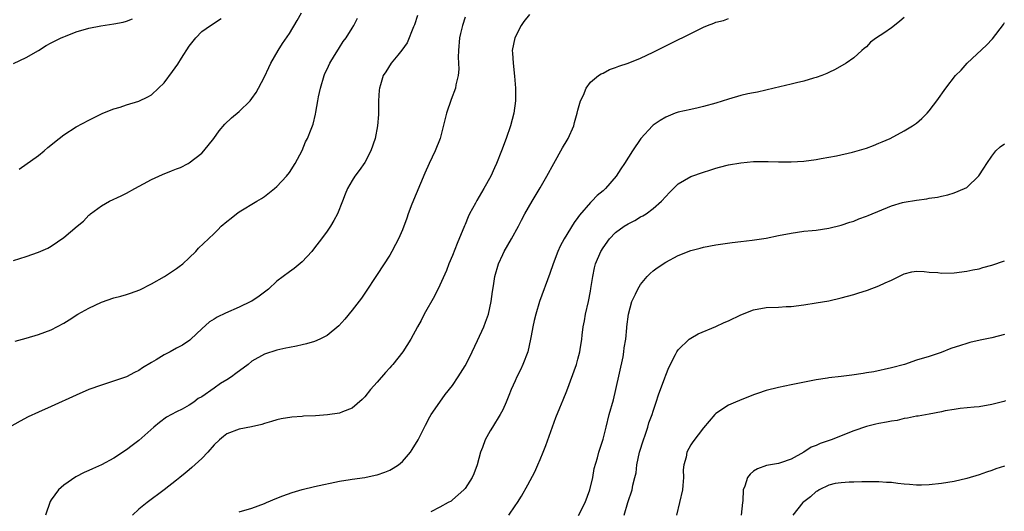
# Model space of a CAD drawing. Units: inches. Extents: x 2607000 to 2610000, y 1473207 to 1476000.
# Drawn here: x 2607570 to 2607727, y 1474612 to 1474690 of the extents above; entities that cross this region are included whole.
import ezdxf

# ---------------------------------------------------------------- set-up
doc = ezdxf.new("R2010")
doc.units = ezdxf.units.IN
doc.header["$MEASUREMENT"] = 0
doc.layers.add('LD26071473_10ft', color=100, linetype='Continuous')

msp = doc.modelspace()

# ---------------------------------------------------------------- linework, layer by layer
at = {"layer": 'LD26071473_10ft'}
for points, elevation in [([(2607633.41, 1474690.59), (2607632.93, 1474689.07), (2607632.8, 1474688.8), (2607631.75, 1474686.25), (2607630.94, 1474685.06), (2607630.26, 1474684.26), (2607629.24, 1474683), (2607628.38, 1474681.62), (2607627.96, 1474681), (2607627.52, 1474679.52), (2607627.34, 1474679), (2607627.29, 1474678.71), (2607627.2, 1474677), (2607627.21, 1474675.21), (2607627.17, 1474674.83), (2607627.06, 1474673), (2607626.68, 1474671), (2607625.98, 1474669), (2607625, 1474667.15), (2607624.12, 1474665.88), (2607623.44, 1474665), (2607623, 1474664.31), (2607622.27, 1474663), (2607621.87, 1474662.13), (2607621.46, 1474661), (2607620.64, 1474659), (2607620.08, 1474657.92), (2607619.52, 1474657), (2607619, 1474656.24), (2607618.09, 1474655), (2607617, 1474653.55), (2607616.54, 1474653), (2607615, 1474651.35), (2607613.73, 1474650.27), (2607613, 1474649.77), (2607611, 1474648.24), (2607609.63, 1474647), (2607608.14, 1474645.86), (2607607, 1474645.1), (2607606.84, 1474645), (2607605, 1474644.13), (2607602.82, 1474643.18), (2607601.46, 1474642.54), (2607601, 1474642.23), (2607600.24, 1474641.76), (2607599, 1474640.65), (2607597.29, 1474639), (2607597.13, 1474638.87), (2607595.93, 1474638.07), (2607595, 1474637.59), (2607593.96, 1474637), (2607593, 1474636.52), (2607591.74, 1474635.74), (2607591, 1474635.31), (2607589.57, 1474634.43), (2607589, 1474634.02), (2607588.29, 1474633.71), (2607587, 1474633), (2607583.99, 1474631.99), (2607583, 1474631.7), (2607581.02, 1474630.98), (2607579, 1474630.09), (2607575, 1474628.29), (2607573, 1474627.41), (2607571.35, 1474626.65), (2607570.04, 1474625.96), (2607568.36, 1474625)], 11210), ([(2607569, 1474651.57), (2607571, 1474652.21), (2607573, 1474652.88), (2607574.48, 1474653.52), (2607575, 1474653.82), (2607577, 1474655.19), (2607579.13, 1474657), (2607580.17, 1474657.83), (2607581, 1474658.76), (2607581.14, 1474658.86), (2607581.29, 1474659), (2607583, 1474660.26), (2607584.32, 1474661), (2607586.15, 1474661.85), (2607587, 1474662.27), (2607588.33, 1474663), (2607589.74, 1474663.74), (2607591, 1474664.44), (2607592.74, 1474665.26), (2607594.18, 1474665.82), (2607595, 1474666.16), (2607595.62, 1474666.38), (2607596.82, 1474667), (2607597, 1474667.1), (2607599, 1474668.63), (2607599.36, 1474669), (2607600.95, 1474671), (2607601.8, 1474672.2), (2607602.71, 1474673.29), (2607603.74, 1474674.26), (2607605, 1474675.3), (2607606.71, 1474677), (2607607, 1474677.35), (2607607.67, 1474678.33), (2607608.06, 1474679), (2607609, 1474680.79), (2607609.7, 1474682.3), (2607610.05, 1474683), (2607611.2, 1474685), (2607611.9, 1474686.1), (2607613, 1474687.73), (2607614.23, 1474689.77), (2607614.89, 1474691)], 11190), ([(2607569, 1474682.95), (2607571, 1474683.9), (2607572.96, 1474685), (2607574.2, 1474685.8), (2607575, 1474686.23), (2607576.59, 1474687), (2607577, 1474687.18), (2607577.28, 1474687.28), (2607579, 1474687.96), (2607581, 1474688.54), (2607582.93, 1474688.93), (2607585, 1474689.25), (2607586.46, 1474689.54), (2607587, 1474689.7), (2607587.95, 1474690.05)], 11170), ([(2607569.28, 1474638.72), (2607571, 1474639.18), (2607573, 1474639.75), (2607575, 1474640.53), (2607577, 1474641.59), (2607577.89, 1474642.11), (2607579.24, 1474643), (2607581, 1474643.96), (2607583, 1474644.9), (2607585, 1474645.59), (2607586.12, 1474645.88), (2607587, 1474646.16), (2607587.67, 1474646.33), (2607589.11, 1474646.89), (2607591, 1474647.84), (2607593.07, 1474649), (2607595, 1474650.27), (2607595.43, 1474650.57), (2607595.98, 1474651), (2607597, 1474651.97), (2607598.05, 1474653), (2607598.51, 1474653.5), (2607600.07, 1474655), (2607601, 1474655.87), (2607601.57, 1474656.43), (2607602.11, 1474657), (2607603, 1474657.75), (2607603.7, 1474658.3), (2607604.54, 1474659), (2607605, 1474659.32), (2607607.78, 1474661), (2607608.55, 1474661.45), (2607609, 1474661.76), (2607610.61, 1474663), (2607611, 1474663.34), (2607612.54, 1474665), (2607613, 1474665.57), (2607613.88, 1474667), (2607615, 1474669.07), (2607615.57, 1474670.43), (2607615.89, 1474671), (2607616.47, 1474672.47), (2607616.67, 1474673), (2607616.75, 1474673.25), (2607617.15, 1474674.85), (2607617.2, 1474675.2), (2607617.54, 1474677), (2607617.63, 1474677.63), (2607617.93, 1474679), (2607618.51, 1474681), (2607618.65, 1474681.35), (2607619, 1474682.04), (2607619.44, 1474683), (2607620.19, 1474684.19), (2607620.79, 1474685.21), (2607621, 1474685.51), (2607621.57, 1474686.43), (2607622.03, 1474687), (2607623, 1474688.59), (2607623.28, 1474689), (2607623.83, 1474690.17)], 11200), ([(2607569.91, 1474666.09), (2607573, 1474668.27), (2607573.9, 1474669), (2607574.47, 1474669.53), (2607576.27, 1474671), (2607577, 1474671.56), (2607579, 1474672.84), (2607581, 1474673.93), (2607583, 1474674.9), (2607583.24, 1474675), (2607585, 1474675.7), (2607585.99, 1474675.99), (2607587, 1474676.33), (2607589, 1474676.94), (2607590.4, 1474677.6), (2607591, 1474677.94), (2607592.11, 1474679), (2607593, 1474679.87), (2607594.36, 1474681.64), (2607595.19, 1474682.81), (2607595.79, 1474683.79), (2607597, 1474685.68), (2607598.04, 1474687), (2607599, 1474688.02), (2607600.41, 1474689), (2607602.1, 1474690.1)], 11180), ([(2607641, 1474690.33), (2607640.57, 1474689), (2607640.27, 1474687.73), (2607640.13, 1474687), (2607639.96, 1474685), (2607639.92, 1474683.92), (2607639.96, 1474683), (2607639.98, 1474682.02), (2607639.88, 1474681), (2607639.55, 1474679.55), (2607639.45, 1474679), (2607638.79, 1474677.21), (2607638.04, 1474675), (2607637.84, 1474674.16), (2607637.03, 1474671), (2607636.24, 1474669), (2607635.27, 1474667), (2607634.56, 1474665.44), (2607632.52, 1474660.52), (2607631.94, 1474659), (2607631.7, 1474658.3), (2607631, 1474656.46), (2607630.37, 1474655), (2607629.92, 1474654.08), (2607629.34, 1474653), (2607629, 1474652.42), (2607627, 1474649.33), (2607625, 1474646.33), (2607624.46, 1474645.54), (2607623, 1474643.65), (2607621.8, 1474642.2), (2607620.87, 1474641.13), (2607619, 1474639.58), (2607617.84, 1474639), (2607617, 1474638.66), (2607615.73, 1474638.27), (2607615, 1474638.11), (2607614.11, 1474637.89), (2607613, 1474637.7), (2607612.44, 1474637.56), (2607611, 1474637.27), (2607609, 1474636.63), (2607607, 1474635.5), (2607606.41, 1474635), (2607604.44, 1474633.56), (2607603.75, 1474633), (2607603, 1474632.53), (2607602.02, 1474631.98), (2607601, 1474631.21), (2607599, 1474629.81), (2607598.44, 1474629.56), (2607597.73, 1474629), (2607597, 1474628.49), (2607595.87, 1474627.87), (2607595, 1474627.46), (2607593.4, 1474626.6), (2607592.25, 1474625.75), (2607591.35, 1474625), (2607589, 1474622.9), (2607587.91, 1474622.09), (2607587, 1474621.37), (2607585, 1474620.08), (2607583, 1474619), (2607581.61, 1474618.39), (2607581, 1474618.1), (2607580.24, 1474617.76), (2607578.92, 1474617.08), (2607577, 1474615.78), (2607576.17, 1474615), (2607575, 1474613.41), (2607574.85, 1474613.15), (2607574.1, 1474611)], 11220), ([(2607651.26, 1474690.74), (2607650.36, 1474689.64), (2607649.97, 1474689), (2607648.92, 1474687), (2607648.49, 1474685), (2607648.56, 1474684.56), (2607648.65, 1474683), (2607648.9, 1474680.9), (2607649.02, 1474678.98), (2607649.02, 1474677), (2607648.78, 1474675), (2607648.27, 1474673), (2607647.58, 1474671), (2607646.81, 1474669), (2607645.99, 1474667), (2607645.67, 1474666.33), (2607645.1, 1474665), (2607644.01, 1474663), (2607642.89, 1474661.11), (2607642.69, 1474660.69), (2607641.73, 1474659), (2607641.49, 1474658.51), (2607641, 1474657.29), (2607640.91, 1474657.09), (2607639.74, 1474654.26), (2607639, 1474652.37), (2607638.43, 1474651), (2607638.03, 1474649.97), (2607637, 1474647.64), (2607636.12, 1474645.88), (2607634.49, 1474643), (2607633.98, 1474642.02), (2607633.41, 1474641), (2607632.35, 1474639), (2607631.09, 1474637), (2607629.48, 1474635), (2607629.25, 1474634.75), (2607629, 1474634.46), (2607628.29, 1474633.71), (2607627, 1474632.19), (2607625.92, 1474631), (2607625, 1474629.82), (2607624.59, 1474629.41), (2607623, 1474628.04), (2607621.44, 1474627.44), (2607621, 1474627.23), (2607619.05, 1474626.95), (2607617.17, 1474626.83), (2607615.26, 1474626.74), (2607615, 1474626.7), (2607613.4, 1474626.6), (2607611.67, 1474626.33), (2607611, 1474626.15), (2607610.12, 1474625.88), (2607609, 1474625.57), (2607608.58, 1474625.42), (2607606.94, 1474625.06), (2607605, 1474624.7), (2607603, 1474623.95), (2607602.49, 1474623.51), (2607601.84, 1474623), (2607601, 1474622.21), (2607599.99, 1474621), (2607599, 1474620), (2607597.43, 1474618.57), (2607597, 1474618.22), (2607596.35, 1474617.65), (2607595.53, 1474617), (2607595, 1474616.55), (2607593, 1474615), (2607590.31, 1474613), (2607589, 1474611.95), (2607587.94, 1474611)], 11230), ([(2607605, 1474611.54), (2607607, 1474612.11), (2607609, 1474612.84), (2607609.36, 1474613), (2607611, 1474613.67), (2607611.94, 1474614.06), (2607613.41, 1474614.59), (2607615, 1474615.09), (2607617, 1474615.57), (2607621, 1474616.39), (2607622.66, 1474616.66), (2607623, 1474616.73), (2607625, 1474617), (2607626.67, 1474617.33), (2607627, 1474617.41), (2607628.18, 1474617.82), (2607629, 1474618.17), (2607629.55, 1474618.45), (2607630.4, 1474619), (2607631, 1474619.53), (2607632.3, 1474621), (2607632.58, 1474621.42), (2607633.5, 1474623), (2607634.67, 1474625.33), (2607635.37, 1474626.63), (2607635.59, 1474627), (2607636.95, 1474629), (2607637.81, 1474630.19), (2607639, 1474631.62), (2607639.9, 1474633), (2607641, 1474634.78), (2607641.26, 1474635.26), (2607642.14, 1474637), (2607643, 1474638.82), (2607643.97, 1474641), (2607644.27, 1474641.73), (2607644.72, 1474643), (2607645.17, 1474645), (2607645.37, 1474646.63), (2607645.52, 1474647.52), (2607645.74, 1474649), (2607646.32, 1474651), (2607647, 1474652.5), (2607647.25, 1474653), (2607648.41, 1474655), (2607649.51, 1474657), (2607650, 1474658), (2607650.54, 1474659), (2607651.7, 1474661), (2607653, 1474663.15), (2607654.05, 1474665), (2607655.13, 1474667), (2607656.52, 1474669.48), (2607657.29, 1474670.71), (2607657.45, 1474671), (2607658.35, 1474673), (2607658.46, 1474673.54), (2607658.89, 1474675), (2607659, 1474675.52), (2607659.41, 1474677), (2607659.88, 1474677.89), (2607660.29, 1474679), (2607661, 1474679.95), (2607662.28, 1474681), (2607662.69, 1474681.31), (2607663, 1474681.42), (2607664.03, 1474681.97), (2607665, 1474682.28), (2607665.5, 1474682.49), (2607667, 1474683), (2607669, 1474683.78), (2607671, 1474684.74), (2607673, 1474685.76), (2607673.85, 1474686.15), (2607677, 1474687.69), (2607678.48, 1474688.48), (2607679, 1474688.73), (2607679.66, 1474689), (2607680.65, 1474689.35), (2607681, 1474689.51), (2607682.19, 1474689.81), (2607683, 1474690.09)], 11240), ([(2607711, 1474690.28), (2607710.34, 1474689.66), (2607709.47, 1474689), (2607709, 1474688.62), (2607707.79, 1474687.79), (2607706.6, 1474687), (2607705.68, 1474686.32), (2607705, 1474685.6), (2607704.66, 1474685.34), (2607704.3, 1474685), (2607703, 1474683.86), (2607701.75, 1474683), (2607700.02, 1474681.98), (2607699, 1474681.49), (2607698.68, 1474681.32), (2607697.89, 1474681), (2607697, 1474680.68), (2607696.58, 1474680.58), (2607695, 1474680.12), (2607693.86, 1474679.86), (2607693, 1474679.64), (2607690.3, 1474679), (2607687.61, 1474678.39), (2607687, 1474678.28), (2607686.08, 1474678.08), (2607685, 1474677.82), (2607683, 1474677.25), (2607681, 1474676.62), (2607679, 1474676.06), (2607678.15, 1474675.85), (2607677, 1474675.61), (2607675, 1474675.16), (2607674.53, 1474675), (2607673, 1474674.41), (2607672.13, 1474673.87), (2607671, 1474673.1), (2607670.88, 1474673), (2607669.03, 1474670.97), (2607667.72, 1474669), (2607666.44, 1474667), (2607665.83, 1474666.17), (2607665.08, 1474665), (2607663.38, 1474663), (2607663, 1474662.66), (2607662.09, 1474661.91), (2607661.23, 1474661), (2607661, 1474660.78), (2607659.25, 1474658.75), (2607659, 1474658.38), (2607658.41, 1474657.59), (2607656.79, 1474655), (2607656.17, 1474653.83), (2607655.78, 1474653), (2607655.04, 1474651), (2607654.53, 1474649.47), (2607652.88, 1474645), (2607652.27, 1474643), (2607652.03, 1474641.97), (2607651.82, 1474641), (2607651.55, 1474639.55), (2607651.46, 1474639), (2607650.99, 1474637.01), (2607650.2, 1474635), (2607649.84, 1474634.16), (2607649.27, 1474633), (2607649, 1474632.37), (2607648.37, 1474631), (2607647.96, 1474630.04), (2607647.55, 1474629), (2607647, 1474627.78), (2607646.61, 1474627), (2607645.39, 1474625), (2607645, 1474624.4), (2607644.22, 1474623), (2607643.76, 1474621.76), (2607643.45, 1474621), (2607642.92, 1474619), (2607642.42, 1474617.58), (2607642.12, 1474617), (2607641, 1474615.22), (2607640.8, 1474615), (2607639, 1474613.4), (2607638.77, 1474613.23), (2607638.32, 1474613), (2607637, 1474612.25), (2607635.52, 1474611.52)], 11250), ([(2607647.99, 1474611), (2607649, 1474612.48), (2607649.38, 1474613), (2607649.99, 1474614.01), (2607651, 1474615.83), (2607652.1, 1474617.9), (2607652.62, 1474619), (2607653, 1474619.86), (2607653.47, 1474621), (2607653.9, 1474622.1), (2607655.45, 1474626.55), (2607656.09, 1474628.09), (2607656.64, 1474629.36), (2607657.22, 1474630.78), (2607658.75, 1474635), (2607659, 1474635.83), (2607659.31, 1474637), (2607659.35, 1474637.35), (2607659.62, 1474639), (2607659.67, 1474639.67), (2607659.86, 1474641), (2607660.05, 1474641.95), (2607660.22, 1474643), (2607660.66, 1474645), (2607661, 1474646.66), (2607661.08, 1474647.08), (2607661.38, 1474649), (2607661.64, 1474650.36), (2607661.8, 1474651), (2607662.63, 1474653), (2607663, 1474653.59), (2607664.05, 1474655), (2607665, 1474655.99), (2607666.36, 1474657), (2607667, 1474657.41), (2607668.05, 1474657.95), (2607669, 1474658.5), (2607669.33, 1474658.67), (2607669.86, 1474659), (2607671, 1474659.84), (2607672.32, 1474661), (2607673, 1474661.77), (2607673.59, 1474662.41), (2607675, 1474663.79), (2607677, 1474664.94), (2607679, 1474665.64), (2607680.06, 1474665.94), (2607681, 1474666.25), (2607681.6, 1474666.4), (2607683, 1474666.77), (2607685, 1474667.13), (2607687, 1474667.31), (2607687.33, 1474667.33), (2607689.34, 1474667.34), (2607691, 1474667.28), (2607693, 1474667.27), (2607695, 1474667.38), (2607697, 1474667.64), (2607697.78, 1474667.78), (2607700.25, 1474668.25), (2607702.81, 1474668.81), (2607703.54, 1474669), (2607705, 1474669.44), (2607706.11, 1474669.89), (2607707, 1474670.22), (2607707.53, 1474670.47), (2607708.79, 1474671), (2607711, 1474672.19), (2607712.37, 1474673), (2607713, 1474673.45), (2607713.83, 1474674.17), (2607714.7, 1474675), (2607715, 1474675.38), (2607715.69, 1474676.31), (2607716.26, 1474677), (2607717.69, 1474679), (2607719.23, 1474681), (2607720.11, 1474681.89), (2607721.07, 1474683), (2607724.13, 1474685.87), (2607725.11, 1474686.89), (2607726.84, 1474689.16), (2607727, 1474689.44)], 11260), ([(2607659.07, 1474610.93), (2607660.16, 1474613), (2607660.91, 1474615), (2607661.35, 1474617), (2607661.59, 1474618.41), (2607662.11, 1474620.11), (2607662.33, 1474621), (2607663, 1474623.07), (2607663.49, 1474625), (2607663.98, 1474627), (2607664.65, 1474629.35), (2607665.07, 1474631), (2607666.19, 1474636.19), (2607666.33, 1474637), (2607666.38, 1474637.62), (2607666.62, 1474639), (2607666.81, 1474640.81), (2607666.82, 1474641), (2607667.07, 1474643), (2607667.62, 1474645), (2607668.18, 1474646.18), (2607668.54, 1474647), (2607669, 1474647.72), (2607670.05, 1474649), (2607670.52, 1474649.48), (2607671, 1474649.88), (2607671.64, 1474650.36), (2607673, 1474651.29), (2607675, 1474652.35), (2607677, 1474653.14), (2607678.47, 1474653.53), (2607679, 1474653.7), (2607681, 1474654.07), (2607683.58, 1474654.42), (2607685, 1474654.56), (2607686.77, 1474654.77), (2607689, 1474655.13), (2607691, 1474655.55), (2607693, 1474655.93), (2607695, 1474656.2), (2607696.33, 1474656.33), (2607697, 1474656.4), (2607699, 1474656.68), (2607701, 1474657.16), (2607702.35, 1474657.65), (2607703, 1474657.83), (2607703.81, 1474658.19), (2607705, 1474658.6), (2607705.27, 1474658.73), (2607709, 1474660.24), (2607710.77, 1474660.77), (2607711, 1474660.83), (2607713, 1474661.18), (2607714.62, 1474661.39), (2607715, 1474661.46), (2607716.34, 1474661.66), (2607717, 1474661.82), (2607717.99, 1474662.01), (2607719, 1474662.33), (2607720.62, 1474663), (2607721, 1474663.2), (2607722.94, 1474665.06), (2607723.75, 1474666.25), (2607724.19, 1474667), (2607725, 1474668.16), (2607725.66, 1474669), (2607726.33, 1474669.67), (2607727, 1474670.16)], 11270), ([(2607666.38, 1474611), (2607666.96, 1474613), (2607667.64, 1474615), (2607667.78, 1474615.78), (2607668.09, 1474617), (2607668.26, 1474617.74), (2607668.4, 1474619), (2607668.83, 1474621), (2607669.45, 1474623), (2607669.72, 1474623.72), (2607670.14, 1474625), (2607670.33, 1474625.67), (2607670.83, 1474627), (2607671, 1474627.54), (2607671.5, 1474629), (2607671.86, 1474630.14), (2607672.85, 1474632.85), (2607673, 1474633.3), (2607673.47, 1474634.53), (2607674.57, 1474636.57), (2607674.78, 1474637), (2607674.86, 1474637.14), (2607675, 1474637.33), (2607676.76, 1474639), (2607677, 1474639.19), (2607678.15, 1474639.85), (2607681, 1474641.04), (2607682.32, 1474641.68), (2607683, 1474641.95), (2607685, 1474642.9), (2607687, 1474643.69), (2607689, 1474644.07), (2607691, 1474644.13), (2607692.2, 1474644.2), (2607693, 1474644.22), (2607695, 1474644.47), (2607697, 1474644.8), (2607699, 1474645.15), (2607701, 1474645.58), (2607703, 1474646.13), (2607703.66, 1474646.34), (2607705.16, 1474646.84), (2607707, 1474647.51), (2607707.97, 1474647.97), (2607709, 1474648.42), (2607711, 1474649.41), (2607712.26, 1474649.74), (2607713, 1474649.83), (2607714.2, 1474649.8), (2607715, 1474649.71), (2607716.38, 1474649.62), (2607717, 1474649.55), (2607719, 1474649.6), (2607721, 1474649.85), (2607721.95, 1474650.05), (2607723, 1474650.25), (2607723.58, 1474650.42), (2607725, 1474650.79), (2607727, 1474651.49)], 11280), ([(2607727, 1474639.78), (2607725, 1474639.25), (2607723.13, 1474638.87), (2607721.5, 1474638.5), (2607721, 1474638.34), (2607719.99, 1474637.99), (2607718.47, 1474637.53), (2607716.9, 1474636.9), (2607715, 1474636.28), (2607713, 1474635.65), (2607711.07, 1474635), (2607709, 1474634.44), (2607706.17, 1474633.83), (2607705, 1474633.66), (2607704.46, 1474633.54), (2607702.7, 1474633.3), (2607701, 1474633.08), (2607699, 1474632.85), (2607698.8, 1474632.8), (2607697, 1474632.53), (2607693, 1474631.74), (2607691, 1474631.32), (2607689, 1474630.82), (2607687.63, 1474630.37), (2607687, 1474630.15), (2607684.74, 1474629.26), (2607684.12, 1474629), (2607683, 1474628.48), (2607681, 1474627.17), (2607680.83, 1474627), (2607679, 1474624.89), (2607677.33, 1474622.67), (2607677, 1474622.18), (2607676.35, 1474621), (2607676.24, 1474620.24), (2607675.91, 1474619), (2607675.8, 1474618.2), (2607675.84, 1474617), (2607675.73, 1474615.73), (2607675.65, 1474615), (2607674.72, 1474611)], 11290), ([(2607727.18, 1474629.18), (2607726.9, 1474629.1), (2607725, 1474628.61), (2607723, 1474628.26), (2607722.2, 1474628.2), (2607719.97, 1474627.97), (2607719, 1474627.83), (2607717.58, 1474627.58), (2607717, 1474627.45), (2607715, 1474627.08), (2607713.24, 1474626.76), (2607713, 1474626.74), (2607711.58, 1474626.42), (2607711, 1474626.36), (2607709.92, 1474626.08), (2607709, 1474625.95), (2607708.21, 1474625.79), (2607707, 1474625.59), (2607706.51, 1474625.49), (2607705, 1474625.12), (2607703, 1474624.41), (2607699.4, 1474623), (2607697.61, 1474622.39), (2607697, 1474622.09), (2607696.19, 1474621.81), (2607695, 1474621.01), (2607693, 1474619.9), (2607691.31, 1474619.31), (2607691, 1474619.22), (2607689.08, 1474618.92), (2607687.64, 1474618.36), (2607687, 1474618), (2607686.48, 1474617.52), (2607686.06, 1474617), (2607685.6, 1474615.6), (2607685.34, 1474615), (2607685.28, 1474613.28), (2607685.24, 1474613), (2607685.03, 1474611)], 11300), ([(2607727, 1474618.77), (2607725.63, 1474618.37), (2607725, 1474618.12), (2607724.16, 1474617.84), (2607723, 1474617.42), (2607721, 1474616.8), (2607719, 1474616.34), (2607717, 1474616.01), (2607715, 1474615.8), (2607713.77, 1474615.77), (2607713, 1474615.77), (2607711.85, 1474615.85), (2607711, 1474615.94), (2607710.03, 1474616.03), (2607709, 1474616.19), (2607708.21, 1474616.21), (2607707, 1474616.31), (2607705, 1474616.27), (2607704.28, 1474616.28), (2607703, 1474616.22), (2607702.24, 1474616.24), (2607701, 1474616.15), (2607700.02, 1474616.02), (2607699, 1474615.75), (2607697.49, 1474615), (2607697.19, 1474614.81), (2607697, 1474614.75), (2607696.11, 1474613.89), (2607695, 1474613.13), (2607694.87, 1474613), (2607693.27, 1474611)], 11310)]:
    msp.add_lwpolyline(points, dxfattribs=dict(at, elevation=elevation))

doc.saveas('drawing.dxf')
